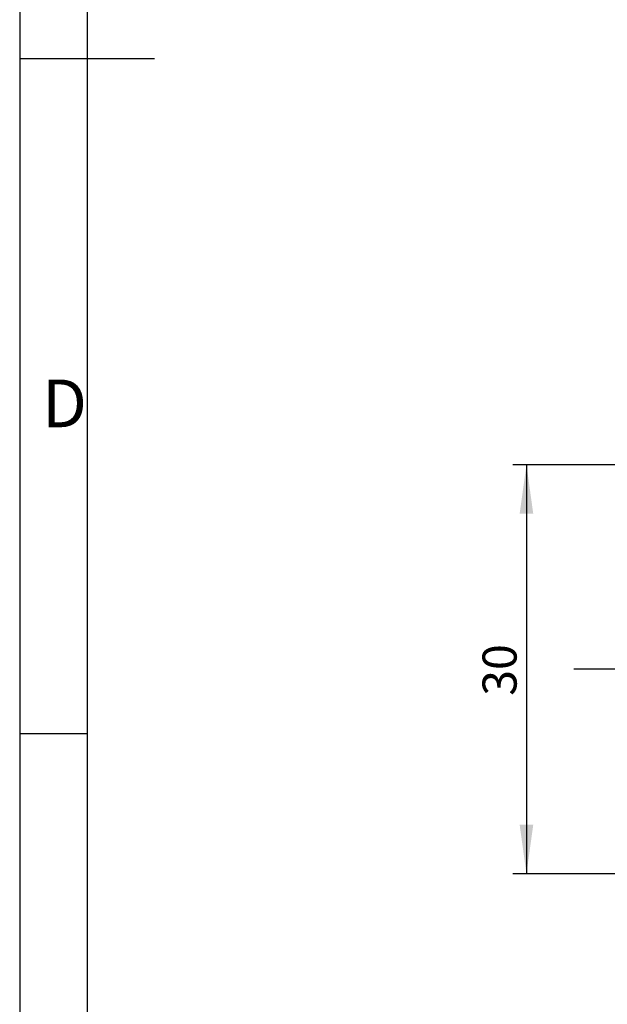
# Model space of a CAD drawing. Units: millimetres. Extents: x 7 to 412, y 7 to 291.
# Drawn here: x 7 to 50, y 79 to 151 of the extents above; entities that cross this region are included whole.
import ezdxf

# ---------------------------------------------------------------- set-up
doc = ezdxf.new("R2010")
doc.units = ezdxf.units.MM
doc.layers.add('BEMAßUNG', color=155, linetype='Continuous')
doc.layers.add('FORMAT', color=7, linetype='Continuous')
doc.styles.add('SLDTEXTSTYLE0', font='TXT', dxfattribs={"width": 0.7})
doc.dimstyles.new('SLDDIMSTYLE1', dxfattribs={"dimtxt": 2.5, "dimasz": 3.6, "dimexe": 0, "dimexo": 0.0625, "dimtad": 1, "dimdec": 0, "dimrnd": 1e-09, "dimzin": 12, "dimdsep": 46, "dimtxsty": 'SLDTEXTSTYLE0', "dimsah": 1, "dimcen": 0.09, "dimadec": 0, "dimazin": 3, "dimtfac": 1, "dimtdec": 1, "dimtofl": 0, "dimtmove": 0, "dimatfit": 3, "dimfxl": 0, "dimfrac": 2, "dimtolj": 1, "dimtzin": 12, "dimarcsym": 0})

# ---------------------------------------------------------------- blocks, each defined once
blk = doc.blocks.new('_D_1')
at = {"layer": 'BEMAßUNG', "color": 7}
for p, q in [((52.954, 118.702), (43.224, 118.702)), ((44.224, 118.702), (44.224, 88.702)), ((52.954, 88.702), (43.224, 88.702))]:
    blk.add_line(p, q, dxfattribs=at)
for points in [[(44.224, 118.702), (43.724, 115.102), (44.724, 115.102)], [(44.224, 88.702), (44.724, 92.302), (43.724, 92.302)]]:
    blk.add_solid(points, dxfattribs=at)
at = {"layer": 'BEMAßUNG', "color": 7, "insert": (41.002, 101.757), "char_height": 2.5, "attachment_point": 1, "rotation": 90, "style": 'SLDTEXTSTYLE0'}
blk.add_mtext('30', dxfattribs=at)

msp = doc.modelspace()

# ---------------------------------------------------------------- linework, layer by layer
at = {"layer": 'BEMAßUNG', "color": 7}
msp.add_line((200.52635, 103.70235), (47.69487, 103.70235), dxfattribs=at)
at = {"layer": 'FORMAT'}
for p, q in [((7.05, 290.565), (7.05, 6.93)), ((12, 285.615), (12, 11.385)), ((7.05, 148.5), (16.95, 148.5)), ((7.05, 99), (12, 99))]:
    msp.add_line(p, q, dxfattribs=at)

# ---------------------------------------------------------------- texts
at = {"layer": 'FORMAT', "insert": (8.7, 124.94924), "char_height": 3.5, "attachment_point": 1, "style": 'SLDTEXTSTYLE0'}
msp.add_mtext('D', dxfattribs=at)

# ---------------------------------------------------------------- dimensions: what is measured, and where the dimension line sits
at = {"layer": 'BEMAßUNG', "color": 7}
dim = msp.add_linear_dim(base=(44.22437, 88.70235), p1=(52.95421, 118.70235), p2=(52.95421, 88.70235), angle=90, dimstyle='SLDDIMSTYLE1', dxfattribs=at)
dim.commit()
dim.dimension.update_dxf_attribs({"geometry": '_D_1', "text_midpoint": (44.22437, 103.50736), "dimtype": 160})

doc.saveas('drawing.dxf')
